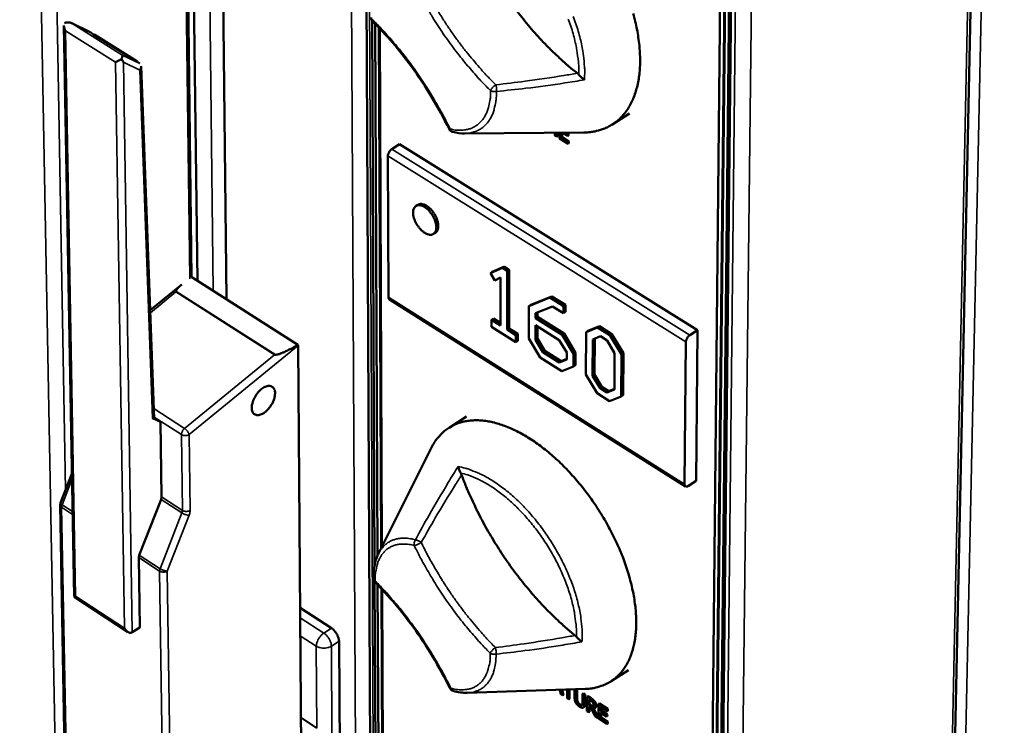
# Model space of a CAD drawing. Units: millimetres. Extents: x 65 to 5840, y 100 to 4100.
# Drawn here: x 5008 to 5211, y 3144 to 3290 of the extents above; entities that cross this region are included whole.
import ezdxf

# ---------------------------------------------------------------- set-up
doc = ezdxf.new("R2010")
doc.units = ezdxf.units.MM
doc.header["$LTSCALE"] = 20
doc.layers.add('Visible (ISO)', color=7, linetype='Continuous', lineweight=50)
doc.layers.add('Visible Narrow (ISO)', color=7, linetype='Continuous', lineweight=35)

msp = doc.modelspace()

# ---------------------------------------------------------------- linework, layer by layer
at = {"layer": 'Visible (ISO)'}
for p, q in [((5039.93, 3528.27), (5043.55, 3236.58)), ((5041.23, 3527.53), (5044.77, 3235.9)), ((5047.58, 3523.92), (5050.76, 3232.09)), ((5194.69, 2837.32), (5208.78, 3512.73)), ((5078.6, 3506.27), (5081.74, 2856.38)), ((5153.23, 3357.35), (5150.23, 3063.91)), ((5151.02, 3063.38), (5154.07, 3356.85)), ((5154.24, 3356.95), (5151.18, 3063.49)), ((5151.97, 3062.96), (5155.08, 3356.45)), ((5152.36, 3063.23), (5155.49, 3356.7)), ((5080.77, 3289.6), (5081.29, 3177.06)), ((5017.24, 3288.55), (5019.33, 3170.76)), ((5018.84, 3289.02), (5022.48, 3287.26)), ((5022.56, 3287.22), (5022.48, 3287.26)), ((5081.41, 3288.94), (5081.9, 3179.17)), ((5082.67, 3180.75), (5082.21, 3288.11)), ((5082.37, 3287.94), (5082.83, 3181.06)), ((5022.56, 3287.22), (5023.35, 3286.72)), ((5023.58, 3286.66), (5023.35, 3286.72)), ((5023.35, 3286.72), (5032.07, 3281.24)), ((5032.3, 3281.18), (5023.58, 3286.66)), ((5032.07, 3281.24), (5032.87, 3280.74)), ((5033.19, 3280.17), (5035.87, 3207.45)), ((5133.89, 3270.38), (5130.25, 3268.1)), ((5099.86, 3266.3), (5124.47, 3266.5)), ((5118.49, 3266.46), (5118.49, 3265.87)), ((5118.49, 3265.87), (5118.86, 3265.63)), ((5118.86, 3265.63), (5118.87, 3266.46)), ((5119.03, 3265.73), (5118.86, 3265.63)), ((5119.03, 3266.46), (5119.03, 3265.73)), ((5119.45, 3266.46), (5119.44, 3265.28)), ((5119.44, 3265.28), (5121.22, 3264.17)), ((5119.82, 3265.41), (5119.82, 3266.47)), ((5119.98, 3265.51), (5119.82, 3265.41)), ((5121.22, 3264.55), (5119.82, 3265.41)), ((5119.99, 3266.47), (5119.98, 3265.51)), ((5119.98, 3265.51), (5121.39, 3264.65)), ((5120.01, 3266.47), (5121.13, 3265.77)), ((5121.14, 3266.15), (5120.61, 3266.47)), ((5120.93, 3266.48), (5121.3, 3266.25)), ((5121.13, 3265.77), (5121.14, 3266.15)), ((5121.3, 3265.87), (5121.13, 3265.77)), ((5121.3, 3266.25), (5121.14, 3266.15)), ((5121.3, 3266.25), (5121.3, 3265.87)), ((5086.45, 3264.07), (5084.84, 3263.07)), ((5147.91, 3225.72), (5086.45, 3264.07)), ((5121.39, 3264.65), (5121.22, 3264.55)), ((5121.22, 3264.17), (5121.22, 3264.55)), ((5121.38, 3264.27), (5121.22, 3264.17)), ((5121.39, 3264.65), (5121.38, 3264.27)), ((5084.04, 3261.68), (5084.15, 3232.53)), ((5090.25, 3251.59), (5089.85, 3251.34)), ((5093.84, 3245.81), (5093.44, 3245.56)), ((5107.66, 3238.57), (5105.18, 3237.48)), ((5105.58, 3237.73), (5108.06, 3238.82)), ((5108.06, 3238.82), (5107.66, 3238.57)), ((5108.65, 3237.95), (5107.66, 3238.57)), ((5108.06, 3238.82), (5109.05, 3238.2)), ((5065.5, 3222.7), (5043.63, 3236.63)), ((5105.58, 3237.73), (5105.18, 3237.48)), ((5105.18, 3237.48), (5106.09, 3235.95)), ((5106.09, 3235.95), (5107.26, 3236.6)), ((5107.26, 3236.6), (5107.25, 3226.71)), ((5108.63, 3225.84), (5108.65, 3237.95)), ((5109.05, 3238.2), (5108.65, 3237.95)), ((5109.05, 3238.2), (5109.03, 3226.09)), ((5035.04, 3229.85), (5041.53, 3235.13)), ((5040.33, 3233.79), (5040.33, 3233.6)), ((5117.46, 3232.43), (5113.13, 3230.67)), ((5113.53, 3230.92), (5117.86, 3232.68)), ((5117.86, 3232.68), (5117.46, 3232.43)), ((5120.27, 3230.67), (5117.46, 3232.43)), ((5117.86, 3232.68), (5120.67, 3230.92)), ((5084.35, 3232.08), (5145.42, 3193.51)), ((5113.13, 3230.67), (5113.11, 3224.01)), ((5113.53, 3230.92), (5113.13, 3230.67)), ((5114.51, 3229.21), (5118.02, 3230.63)), ((5118.02, 3230.63), (5120.27, 3229.22)), ((5120.67, 3230.92), (5120.27, 3230.67)), ((5120.27, 3229.22), (5120.27, 3230.67)), ((5120.67, 3230.92), (5120.67, 3229.48)), ((5114.51, 3228.2), (5114.51, 3229.21)), ((5114.91, 3228.46), (5114.51, 3228.2)), ((5114.91, 3229.37), (5114.91, 3228.46)), ((5114.91, 3228.46), (5120.37, 3225.03)), ((5120.67, 3229.48), (5120.27, 3229.22)), ((5105.83, 3228.1), (5105.43, 3227.85)), ((5105.43, 3227.85), (5105.43, 3226.43)), ((5107.25, 3226.71), (5105.43, 3227.85)), ((5105.43, 3226.43), (5110.45, 3223.27)), ((5105.83, 3228.1), (5107.25, 3227.21)), ((5114.5, 3223.73), (5114.51, 3226.75)), ((5119.97, 3224.78), (5114.51, 3228.2)), ((5114.51, 3226.75), (5119.39, 3223.69)), ((5114.91, 3226.5), (5114.9, 3223.99)), ((5125.31, 3225.57), (5127.7, 3226.52)), ((5127.7, 3226.52), (5127.3, 3226.26)), ((5127.7, 3226.52), (5130.24, 3224.93)), ((5109.03, 3226.09), (5108.63, 3225.84)), ((5110.45, 3224.69), (5108.63, 3225.84)), ((5109.03, 3226.09), (5110.85, 3224.95)), ((5110.85, 3224.95), (5110.45, 3224.69)), ((5110.45, 3223.27), (5110.45, 3224.69)), ((5110.85, 3224.95), (5110.85, 3223.52)), ((5120.37, 3225.03), (5119.97, 3224.78)), ((5122.33, 3220.83), (5119.97, 3224.78)), ((5120.37, 3225.03), (5122.73, 3221.08)), ((5124.91, 3225.31), (5124.87, 3216.61)), ((5127.3, 3226.26), (5124.91, 3225.31)), ((5125.31, 3225.57), (5124.91, 3225.31)), ((5126.3, 3223.82), (5127.86, 3224.46)), ((5129.84, 3224.67), (5127.3, 3226.26)), ((5127.86, 3224.46), (5129.26, 3223.58)), ((5130.24, 3224.93), (5129.84, 3224.67)), ((5132.21, 3220.72), (5129.84, 3224.67)), ((5130.24, 3224.93), (5132.61, 3220.97)), ((5147.91, 3225.72), (5146.3, 3224.69)), ((5147.62, 3194.62), (5147.91, 3225.72)), ((5065.51, 3222.58), (5065.5, 3222.7)), ((5066.32, 3119.48), (5065.51, 3222.58)), ((5110.85, 3223.52), (5110.45, 3223.27)), ((5113.11, 3224.01), (5115.47, 3220.11)), ((5114.9, 3223.99), (5114.5, 3223.73)), ((5116.03, 3221.18), (5114.5, 3223.73)), ((5114.9, 3223.99), (5116.43, 3221.44)), ((5119.39, 3223.69), (5120.93, 3221.12)), ((5126.26, 3216.33), (5126.3, 3223.82)), ((5126.7, 3223.99), (5126.66, 3216.59)), ((5129.26, 3223.58), (5130.8, 3221)), ((5145.23, 3193.96), (5145.49, 3223.29)), ((5060.66, 3220.64), (5060.93, 3220.65)), ((5116.43, 3221.44), (5116.03, 3221.18)), ((5119.38, 3219.07), (5116.03, 3221.18)), ((5116.43, 3221.44), (5119.78, 3219.32)), ((5120.93, 3221.12), (5120.93, 3219.69)), ((5122.32, 3218.23), (5122.33, 3220.83)), ((5122.73, 3221.08), (5122.33, 3220.83)), ((5122.73, 3221.08), (5122.72, 3218.48)), ((5130.8, 3221), (5130.76, 3213.51)), ((5132.16, 3212.04), (5132.21, 3220.72)), ((5132.61, 3220.97), (5132.21, 3220.72)), ((5132.61, 3220.97), (5132.56, 3212.29)), ((5115.47, 3220.11), (5119.94, 3217.29)), ((5120.93, 3219.69), (5119.38, 3219.07)), ((5119.78, 3219.32), (5119.38, 3219.07)), ((5119.78, 3219.32), (5120.93, 3219.78)), ((5119.94, 3217.29), (5122.32, 3218.23)), ((5122.72, 3218.48), (5122.32, 3218.23)), ((5124.87, 3216.61), (5127.23, 3212.7)), ((5126.66, 3216.59), (5126.26, 3216.33)), ((5127.79, 3213.77), (5126.26, 3216.33)), ((5126.66, 3216.59), (5128.19, 3214.03)), ((5127.23, 3212.7), (5129.76, 3211.1)), ((5128.19, 3214.03), (5127.79, 3213.77)), ((5129.2, 3212.89), (5127.79, 3213.77)), ((5128.19, 3214.03), (5129.6, 3213.14)), ((5130.76, 3213.51), (5129.2, 3212.89)), ((5129.6, 3213.14), (5129.2, 3212.89)), ((5129.6, 3213.14), (5130.76, 3213.6)), ((5132.56, 3212.29), (5132.16, 3212.04)), ((5129.76, 3211.1), (5132.16, 3212.04)), ((5035.5, 3207.57), (5037.16, 3206.82)), ((5035.86, 3207.66), (5037.16, 3206.82)), ((5037.16, 3206.82), (5037.38, 3191.33)), ((5100.24, 3207.89), (5096.66, 3205.61)), ((5082.11, 3179.63), (5093.04, 3201.49)), ((5016.54, 3190.11), (5018.88, 3196.12)), ((5147.62, 3194.62), (5146.02, 3193.59)), ((5016.46, 3189.68), (5016.54, 3190.11)), ((5037.27, 3190.83), (5032.78, 3179.33)), ((5037.27, 3190.83), (5037.38, 3191.33)), ((5017.71, 3120.92), (5016.46, 3189.68)), ((5032.68, 3178.83), (5032.78, 3179.33)), ((5032.68, 3178.83), (5032.9, 3164.42)), ((5081.3, 3173.87), (5081.6, 3109.44)), ((5081.93, 3173.22), (5082.21, 3108.83)), ((5082.98, 3108.32), (5082.71, 3172.4)), ((5082.87, 3172.23), (5083.14, 3108.42)), ((5019.33, 3170.75), (5030.38, 3163.5)), ((5065.94, 3168.46), (5072.41, 3164.25)), ((5032.9, 3164.42), (5031.29, 3163.4)), ((5074.22, 3121.24), (5073.97, 3161.55)), ((5133.63, 3155.63), (5130.07, 3153.31)), ((5100.42, 3150.93), (5124.81, 3151.74)), ((5119.47, 3151.56), (5119.7, 3150.63)), ((5120.09, 3150.38), (5119.78, 3151.57)), ((5119.96, 3151.58), (5120.24, 3150.48)), ((5121.01, 3151.61), (5121, 3149.79)), ((5121.37, 3149.55), (5121.38, 3151.62)), ((5121.53, 3151.63), (5121.53, 3149.65)), ((5122.23, 3151.65), (5122.31, 3151.6)), ((5122.41, 3151.66), (5122.31, 3151.6)), ((5122.31, 3151.6), (5122.31, 3151.65)), ((5122.56, 3151.66), (5122.56, 3149.92)), ((5122.93, 3151.55), (5122.76, 3151.67)), ((5123.09, 3151.66), (5122.93, 3151.55)), ((5122.93, 3149.68), (5122.93, 3151.55)), ((5123.06, 3151.68), (5123.09, 3151.66)), ((5123.09, 3151.66), (5123.08, 3149.78)), ((5119.7, 3150.63), (5120.09, 3150.38)), ((5120.24, 3150.48), (5120.09, 3150.38)), ((5121, 3149.79), (5121.37, 3149.55)), ((5121.53, 3149.65), (5121.37, 3149.55)), ((5124.21, 3150.73), (5124.2, 3148.85)), ((5124.37, 3150.83), (5124.21, 3150.73)), ((5124.58, 3150.49), (5124.21, 3150.73)), ((5124.37, 3150.83), (5124.74, 3150.6)), ((5124.57, 3148.62), (5124.58, 3150.49)), ((5124.74, 3150.6), (5124.58, 3150.49)), ((5124.74, 3150.6), (5124.73, 3148.72)), ((5125.11, 3150.15), (5125.1, 3147.14)), ((5125.27, 3150.25), (5125.11, 3150.15)), ((5125.83, 3149.69), (5125.11, 3150.15)), ((5125.27, 3150.25), (5125.99, 3149.79)), ((5125.47, 3148.43), (5125.48, 3149.57)), ((5125.48, 3149.57), (5125.85, 3149.33)), ((5125.64, 3149.46), (5125.63, 3148.54)), ((5124.52, 3148.01), (5124.36, 3147.9)), ((5125.63, 3148.54), (5125.47, 3148.43)), ((5125.8, 3148.22), (5125.47, 3148.43)), ((5125.47, 3148.1), (5125.9, 3147.83)), ((5125.47, 3146.9), (5125.47, 3148.1)), ((5125.63, 3148), (5125.62, 3147.01)), ((5125.63, 3148.54), (5125.96, 3148.33)), ((5125.9, 3147.83), (5126.77, 3146.06)), ((5127.25, 3145.75), (5126.27, 3147.7)), ((5126.38, 3148.1), (5126.3, 3148.06)), ((5126.49, 3147.68), (5127.41, 3145.85)), ((5126.83, 3147.84), (5126.67, 3147.74)), ((5127.49, 3148.62), (5127.48, 3145.61)), ((5127.65, 3148.72), (5127.49, 3148.62)), ((5129.24, 3147.49), (5127.49, 3148.62)), ((5127.65, 3148.72), (5129.4, 3147.59)), ((5127.86, 3148.02), (5129.24, 3147.13)), ((5127.86, 3147.2), (5127.86, 3148.02)), ((5128.01, 3147.3), (5127.86, 3147.2)), ((5129.14, 3146.37), (5127.86, 3147.2)), ((5128.02, 3147.92), (5128.01, 3147.3)), ((5128.01, 3147.3), (5129.3, 3146.47)), ((5129.4, 3147.59), (5129.24, 3147.49)), ((5129.24, 3147.13), (5129.24, 3147.49)), ((5129.39, 3147.24), (5129.24, 3147.13)), ((5129.4, 3147.59), (5129.39, 3147.24)), ((5066.11, 3145.81), (5069.4, 3143.66)), ((5125.1, 3147.14), (5125.47, 3146.9)), ((5125.62, 3147.01), (5125.47, 3146.9)), ((5126.77, 3146.06), (5127.25, 3145.75)), ((5127.41, 3145.85), (5127.25, 3145.75)), ((5127.48, 3145.61), (5129.22, 3144.48)), ((5127.85, 3146.84), (5129.14, 3146.01)), ((5127.85, 3145.73), (5127.85, 3146.84)), ((5128.01, 3145.83), (5127.85, 3145.73)), ((5129.22, 3144.84), (5127.85, 3145.73)), ((5128.01, 3146.74), (5128.01, 3145.83)), ((5128.01, 3145.83), (5129.38, 3144.94)), ((5129.3, 3146.47), (5129.14, 3146.37)), ((5129.14, 3146.01), (5129.14, 3146.37)), ((5129.29, 3146.12), (5129.14, 3146.01)), ((5129.3, 3146.47), (5129.29, 3146.12)), ((5129.38, 3144.94), (5129.22, 3144.84)), ((5129.22, 3144.48), (5129.22, 3144.84)), ((5129.38, 3144.59), (5129.22, 3144.48)), ((5129.38, 3144.94), (5129.38, 3144.59))]:
    msp.add_line(p, q, dxfattribs=at)
at = {"layer": 'Visible (ISO)', "flags": 128}
for points in [[(5123.11, 3278.71, -0.007534), (5121.12, 3280.33, -0.014438), (5120.12, 3281.22, -0.00086), (5117.49, 3283.71, -0.007507), (5117.19, 3284, -0.00696), (5115.74, 3285.51, -0.007122), (5114.37, 3287.02, -0.00672), (5112.98, 3288.63, -0.006834), (5111.66, 3290.25, -0.006563), (5110.35, 3291.94, -0.006635), (5109.1, 3293.66, -0.006485), (5107.88, 3295.43, -0.006516), (5106.71, 3297.22, -0.006481), (5105.58, 3299.06, -0.006474), (5104.5, 3300.92, -0.006553), (5103.47, 3302.79, -0.006507), (5102.49, 3304.7, -0.006703), (5102.32, 3305.06, -0.000689), (5100.7, 3308.56, -0.012861), (5100.13, 3309.87, -0.006723), (5099.15, 3312.44)], [(5080.91, 3289.44, -0.048309), (5080.77, 3289.61, -0.048309), (5080.66, 3289.81, -0.048327), (5080.59, 3290.02, -0.048327), (5080.57, 3290.24)], [(5124.47, 3266.5, 0.024629), (5125.86, 3266.57, 0.040289), (5126.7, 3266.72, 0.00786), (5128.28, 3267.16, 0.02501), (5128.76, 3267.33, 0.026697), (5129.71, 3267.78, 0.026511), (5130.61, 3268.34, 0.026043), (5131.46, 3268.99, 0.026406), (5132.22, 3269.71, 0.023961), (5132.95, 3270.56, 0.024778), (5133.57, 3271.44, 0.021143), (5134.17, 3272.48, 0.022225), (5134.65, 3273.51, 0.018275), (5135.09, 3274.71, 0.019418), (5135.42, 3275.87, 0.015746), (5135.71, 3277.23, 0.016802), (5135.9, 3278.52, 0.013675), (5136.02, 3280, 0.014577), (5136.05, 3281.39, 0.012046), (5136.01, 3282.97, 0.012777), (5135.9, 3284.46, 0.010794), (5135.69, 3286.12, 0.011366), (5135.42, 3287.69, 0.009855), (5135.06, 3289.39, 0.010288), (5134.64, 3291.02, 0.009171)], [(5017.24, 3288.55, 0.029455), (5017.27, 3288.28, 0.029455), (5017.33, 3288.01, 0.032145), (5017.43, 3287.73, 0.032145), (5017.57, 3287.46)], [(5018.96, 3288.95, 0.039331), (5018.64, 3289.11, 0.056943), (5018.39, 3289.17, 0.019086), (5018.08, 3289.21, 0.023225), (5017.82, 3289.21, 0.069596), (5017.62, 3289.18, 0.043522), (5017.33, 3289.06)], [(5027.89, 3280.98, 0.001947), (5028.13, 3281.11, 0.004223), (5028.25, 3281.17, 0.000071), (5028.44, 3281.28, 0.000058), (5028.68, 3281.41, 0.00344), (5028.83, 3281.49, 0.001765), (5029.12, 3281.66)], [(5029.12, 3281.66, 0.023927), (5029.21, 3281.86, 0.032034), (5029.26, 3282.03, 0.0095), (5029.3, 3282.23, 0.023551), (5029.32, 3282.31, 0.080577), (5029.31, 3282.36, 0.036948), (5029.28, 3282.47)], [(5029.12, 3281.66, -0.005667), (5029.22, 3281.49, -0.005667), (5029.32, 3281.31, -0.005423), (5029.42, 3281.15, -0.005423), (5029.51, 3280.98)], [(5032.07, 3281.24, -0.075333), (5032.19, 3281.23, -0.075333), (5032.3, 3281.18, -0.075342), (5032.39, 3281.1, -0.075342), (5032.45, 3281)], [(5032.86, 3279.37, 0.050977), (5033, 3279.55, 0.050977), (5033.11, 3279.76, 0.045376), (5033.17, 3279.96, 0.045376), (5033.19, 3280.17)], [(5097.41, 3266.61, -0.054539), (5097.17, 3266.7, -0.054539), (5096.96, 3266.84, -0.054571), (5096.78, 3267.02, -0.054571), (5096.65, 3267.23)], [(5084.84, 3263.07, 0.036777), (5084.58, 3262.86, 0.057246), (5084.44, 3262.7, 0.019158), (5084.28, 3262.45, 0.020011), (5084.15, 3262.19, 0.059843), (5084.08, 3262, 0.037578), (5084.04, 3261.68)], [(5091.64, 3251.11, 0.058506), (5091.21, 3251.36, 0.072961), (5090.82, 3251.46, 0.032597), (5090.33, 3251.49, 0.067738), (5090.1, 3251.45, 0.081471), (5089.8, 3251.31, 0.08085), (5089.57, 3251.08, 0.062412), (5089.38, 3250.76, 0.061332), (5089.28, 3250.39, 0.036473), (5089.25, 3249.9, 0.040543), (5089.29, 3249.47, 0.025683), (5089.41, 3248.9, 0.028964), (5089.57, 3248.42, 0.022956), (5089.82, 3247.88, 0.023902), (5090.11, 3247.38, 0.024431), (5090.44, 3246.92, 0.023089), (5090.83, 3246.47, 0.030386), (5091.19, 3246.13, 0.026747), (5091.65, 3245.79, 0.043429), (5092.03, 3245.59, 0.039774), (5092.47, 3245.44, 0.06551), (5092.84, 3245.39, 0.067553), (5093.19, 3245.45, 0.081511), (5093.48, 3245.59, 0.080865), (5093.72, 3245.82, 0.062612), (5093.91, 3246.14, 0.06145), (5094.01, 3246.51, 0.036593), (5094.04, 3246.99, 0.040627), (5094, 3247.43, 0.025738), (5093.88, 3247.99, 0.029015), (5093.72, 3248.48, 0.022993), (5093.47, 3249.02, 0.023939), (5093.18, 3249.52, 0.024469), (5092.99, 3249.78, 0.009296), (5092.46, 3250.44, 0.044288), (5092.18, 3250.71, 0.025538), (5091.64, 3251.11)], [(5090.25, 3251.59, -0.056366), (5090.64, 3251.74, -0.090443), (5090.9, 3251.75, -0.034754), (5091.38, 3251.67, -0.051762), (5091.69, 3251.55, -0.03058), (5092.15, 3251.29, -0.034797), (5092.52, 3251, -0.023976), (5092.95, 3250.59, -0.026298), (5093.3, 3250.18, -0.023124), (5093.63, 3249.69, -0.023131), (5093.92, 3249.17, -0.026259), (5094.14, 3248.68, -0.023953), (5094.32, 3248.11, -0.034709), (5094.41, 3247.66, -0.030496), (5094.44, 3247.12, -0.051605), (5094.41, 3246.8, -0.034608), (5094.28, 3246.32, -0.090248), (5094.15, 3246.1, -0.056191), (5093.84, 3245.81)], [(5040.33, 3233.79, -0.027154), (5040.42, 3234.01, -0.06237), (5040.47, 3234.1, -0.012962), (5040.59, 3234.24, -0.005178), (5040.88, 3234.56, -0.024672), (5041.14, 3234.81, -0.017466), (5041.53, 3235.13)], [(5084.15, 3232.53, 0.069672), (5084.16, 3232.39, 0.069672), (5084.21, 3232.26, 0.056842), (5084.27, 3232.16, 0.056842), (5084.35, 3232.08)], [(5145.49, 3223.29, -0.036477), (5145.54, 3223.61, -0.05854), (5145.6, 3223.8, -0.019104), (5145.74, 3224.06, -0.018275), (5145.9, 3224.32, -0.055956), (5146.04, 3224.48, -0.035688), (5146.3, 3224.69)], [(5065.5, 3222.7, -0.005597), (5064.75, 3222.26, -0.010255), (5064.33, 3222.03, -0.000516), (5063.32, 3221.51, -0.005166), (5063.22, 3221.46, -0.00845), (5062.81, 3221.27, -0.006226), (5062.24, 3221.02, -0.014357), (5062.06, 3220.95, -0.004527), (5061.46, 3220.75, -0.036238), (5061.3, 3220.71, -0.01613), (5060.93, 3220.65)], [(5060.77, 3212.72, -0.027557), (5060.72, 3212.09, -0.048093), (5060.63, 3211.73, -0.010686), (5060.36, 3210.98, -0.026366), (5060.22, 3210.69, -0.02339), (5059.93, 3210.18, -0.02333), (5059.59, 3209.7, -0.02665), (5059.24, 3209.3, -0.024288), (5058.81, 3208.9, -0.035267), (5058.44, 3208.63, -0.031081), (5057.98, 3208.38, -0.052247), (5057.6, 3208.25, -0.050726), (5057.19, 3208.19, -0.074866), (5056.85, 3208.24, -0.07735), (5056.54, 3208.38, -0.076564), (5056.29, 3208.6, -0.073936), (5056.12, 3208.9, -0.049453), (5056, 3209.3, -0.051221), (5055.96, 3209.7, -0.030566), (5056, 3210.23, -0.034697), (5056.1, 3210.69, -0.024172), (5056.29, 3211.24, -0.026409), (5056.51, 3211.74, -0.023425), (5056.8, 3212.24, -0.023366), (5057.14, 3212.72, -0.026693), (5057.5, 3213.12, -0.024335), (5057.93, 3213.52, -0.035334), (5058.3, 3213.8, -0.03117), (5058.76, 3214.05, -0.052351), (5059.14, 3214.18, -0.050901), (5059.55, 3214.23, -0.074933), (5059.89, 3214.18, -0.077462), (5060.19, 3214.04, -0.076424), (5060.36, 3213.89, -0.039271), (5060.62, 3213.52, -0.0839), (5060.75, 3213.17, -0.067576), (5060.77, 3212.72)], [(5035.56, 3207.7, -0.043884), (5035.69, 3207.62, -0.048367), (5035.79, 3207.53, -0.012092), (5035.87, 3207.46, -0.305427), (5035.87, 3207.45, -0.31775), (5035.86, 3207.45, -0.012592), (5035.76, 3207.46, -0.052146), (5035.63, 3207.5, -0.047429), (5035.5, 3207.57)], [(5124.81, 3151.74, 0.025257), (5126.13, 3151.83, 0.041148), (5126.92, 3152, 0.008212), (5128.38, 3152.46, 0.025678), (5128.84, 3152.64, 0.027285), (5129.72, 3153.09, 0.027149), (5130.55, 3153.65, 0.026398), (5131.33, 3154.3, 0.026844), (5132.03, 3155.01, 0.024028), (5132.69, 3155.85, 0.02494), (5133.24, 3156.72, 0.02098), (5133.77, 3157.73, 0.022144), (5134.18, 3158.74, 0.01798), (5134.56, 3159.91, 0.019177), (5134.84, 3161.04, 0.015394), (5135.06, 3162.36, 0.01648), (5135.19, 3163.61, 0.013313), (5135.26, 3165.05, 0.014225), (5135.25, 3166.39, 0.011693), (5135.15, 3167.93, 0.012425), (5134.99, 3169.36, 0.010459), (5134.74, 3170.96, 0.011027), (5134.44, 3172.47, 0.009537), (5134.04, 3174.12, 0.009965), (5133.59, 3175.68, 0.008869), (5133.04, 3177.35, 0.009178), (5132.46, 3178.94, 0.008411), (5131.78, 3180.61, 0.00862), (5131.06, 3182.21, 0.008134), (5130.25, 3183.85, 0.008254), (5129.41, 3185.44, 0.00802), (5128.5, 3187.04, 0.008059), (5127.54, 3188.59, 0.008062), (5126.53, 3190.11, 0.008022), (5125.47, 3191.61, 0.008264), (5124.38, 3193.04, 0.008142), (5123.23, 3194.46, 0.008636), (5122.08, 3195.78, 0.008425), (5120.85, 3197.1, 0.009203), (5119.65, 3198.3, 0.008891), (5118.37, 3199.49, 0.009998), (5117.14, 3200.55, 0.009568), (5115.82, 3201.6, 0.011071), (5114.58, 3202.51, 0.0105), (5113.24, 3203.4, 0.012481), (5112, 3204.15, 0.011746), (5110.65, 3204.87, 0.014295), (5109.44, 3205.44, 0.013379), (5108.11, 3205.98, 0.016563), (5106.93, 3206.38, 0.015476), (5105.64, 3206.73, 0.019269), (5104.51, 3206.95, 0.018074), (5103.28, 3207.1, 0.022233), (5102.2, 3207.14, 0.021078), (5101.06, 3207.08, 0.025003), (5100.05, 3206.94, 0.024107), (5099.01, 3206.68, 0.026855), (5098.07, 3206.35, 0.02643), (5097.16, 3205.91, 0.027095), (5096.32, 3205.39, 0.027251), (5095.54, 3204.78, 0.025574), (5095.18, 3204.43, 0.008154), (5094.15, 3203.29, 0.040992), (5093.67, 3202.64, 0.025156), (5093.04, 3201.49)], [(5122.63, 3162.76, -0.007214), (5120.69, 3164.39, -0.013849), (5119.71, 3165.28, -0.00079), (5117.13, 3167.77, -0.007188), (5116.85, 3168.05, -0.006692), (5115.44, 3169.54, -0.006837), (5114.1, 3171.04, -0.006482), (5112.75, 3172.62, -0.006582), (5111.46, 3174.22, -0.006353), (5110.18, 3175.89, -0.006411), (5108.96, 3177.57, -0.006301), (5107.76, 3179.31, -0.00632), (5106.62, 3181.07, -0.006324), (5105.52, 3182.86, -0.006304), (5104.46, 3184.68, -0.006423), (5103.46, 3186.5, -0.006362), (5102.5, 3188.37, -0.0066), (5102.34, 3188.71, -0.000669), (5100.76, 3192.11, -0.012693), (5100.2, 3193.38, -0.006621), (5099.24, 3195.87)], [(5146.02, 3193.59, -0.110905), (5145.83, 3193.47, -0.124252), (5145.62, 3193.45, -0.069356), (5145.46, 3193.5, -0.07739), (5145.33, 3193.59, -0.139927), (5145.24, 3193.74, -0.119675), (5145.23, 3193.96)], [(5081.43, 3173.72, -0.047713), (5081.29, 3173.89, -0.047713), (5081.19, 3174.08, -0.047759), (5081.13, 3174.28, -0.047759), (5081.1, 3174.5)], [(5019.63, 3170.86, -0.052983), (5019.52, 3170.8, -0.052983), (5019.4, 3170.77, -0.017155), (5019.36, 3170.76, -0.017155), (5019.33, 3170.76)], [(5029.7, 3164.26, 0.035358), (5029.89, 3163.96, 0.050946), (5030.06, 3163.77, 0.016179), (5030.35, 3163.53, 0.034883), (5030.49, 3163.44, 0.056163), (5030.66, 3163.36, 0.0395), (5030.92, 3163.31, 0.095177), (5031.07, 3163.32, 0.061217), (5031.29, 3163.4)], [(5073.97, 3161.55, 0.029102), (5073.92, 3162.02, 0.050312), (5073.85, 3162.28, 0.012064), (5073.62, 3162.82, 0.02752), (5073.51, 3163.05, 0.025777), (5073.37, 3163.26, 0.010668), (5073, 3163.74, 0.046421), (5072.8, 3163.95, 0.02726), (5072.41, 3164.25)], [(5097.51, 3151.32, -0.052355), (5097.29, 3151.41, -0.052355), (5097.09, 3151.55, -0.052432), (5096.93, 3151.72, -0.052432), (5096.8, 3151.92)]]:
    msp.add_lwpolyline(points, format="xyb", dxfattribs=at)
at = {"layer": 'Visible (ISO)'}
for points, degree, knots in [([(5096.65, 3267.23), (5094.49, 3271.69), (5091.84, 3276.09), (5086.44, 3283.49), (5083.72, 3286.66), (5080.91, 3289.44)], 3, [0, 0, 0, 0, 1.298401, 1.298401, 2.391545, 2.391545, 2.391545, 2.391545]), ([(5124.58, 3277.35), (5124.58, 3277.35), (5124.58, 3277.35), (5124.44, 3277.45), (5124.3, 3277.56), (5124, 3277.81), (5123.85, 3277.95), (5123.61, 3278.2), (5123.51, 3278.3), (5123.42, 3278.41)], 3, [-0.1752672, -0.1752672, -0.1752672, -0.1752672, -0.1746934, -0.1746934, -0.125362, -0.125362, -0.0742836, -0.0742836, -0.0366133, -0.0366133, -0.0366133, -0.0366133]), ([(5099.06, 3196.26), (5098.98, 3196.38), (5098.92, 3196.51), (5098.78, 3196.8), (5098.71, 3196.97), (5098.59, 3197.3), (5098.55, 3197.45), (5098.53, 3197.59), (5098.53, 3197.59), (5098.53, 3197.59)], 3, [-0.1563146, -0.1563146, -0.1563146, -0.1563146, -0.1133364, -0.1133364, -0.055388, -0.055388, 0, 0, 0.0006496, 0.0006496, 0.0006496, 0.0006496]), ([(5081.1, 3174.5), (5081.07, 3176.08), (5081.29, 3177.55), (5081.86, 3179.09), (5081.98, 3179.36), (5082.11, 3179.63)], 3, [0, 0, 0, 0, 0.5243393, 0.5243393, 0.6427114, 0.6427114, 0.6427114, 0.6427114]), ([(5096.8, 3151.92), (5094.69, 3156.25), (5092.11, 3160.56), (5086.83, 3167.82), (5084.18, 3170.95), (5081.43, 3173.72)], 3, [0, 0, 0, 0, 1.29862, 1.29862, 2.392477, 2.392477, 2.392477, 2.392477]), ([(5124.06, 3161.45), (5124.06, 3161.45), (5124.06, 3161.45), (5123.93, 3161.54), (5123.79, 3161.64), (5123.5, 3161.89), (5123.35, 3162.02), (5123.12, 3162.26), (5123.02, 3162.37), (5122.93, 3162.47)], 3, [-0.1752672, -0.1752672, -0.1752672, -0.1752672, -0.1746934, -0.1746934, -0.125362, -0.125362, -0.0742836, -0.0742836, -0.0366133, -0.0366133, -0.0366133, -0.0366133]), ([(5123.72, 3148.52), (5123.89, 3148.41), (5124.08, 3148.37), (5124.12, 3148.37)], 2, [0, 0, 0, 1, 1.374529, 1.374529, 1.374529]), ([(5125.96, 3148.33), (5126.12, 3148.22), (5126.34, 3148.14), (5126.41, 3148.14)], 2, [0, 0, 0, 1, 1.712813, 1.712813, 1.712813]), ([(5127.01, 3148.31), (5127.01, 3147.98), (5126.8, 3147.82), (5126.74, 3147.8)], 2, [0, 0, 0, 1, 1.320858, 1.320858, 1.320858])]:
    msp.add_open_spline(points, degree=degree, knots=knots, dxfattribs=at)
for points, degree in [([(5123.42, 3278.41), (5123.32, 3278.53), (5123.22, 3278.62), (5123.11, 3278.71)], 3), ([(5099.86, 3266.3), (5099.07, 3266.3), (5098.24, 3266.4), (5097.41, 3266.61)], 3), ([(5099.24, 3195.87), (5099.19, 3196), (5099.13, 3196.13), (5099.06, 3196.26)], 3), ([(5122.93, 3162.47), (5122.83, 3162.58), (5122.74, 3162.68), (5122.63, 3162.76)], 3), ([(5100.42, 3150.93), (5099.49, 3150.9), (5098.5, 3151.04), (5097.51, 3151.32)], 3), ([(5122.56, 3149.92), (5122.55, 3149.59), (5122.67, 3149.08), (5122.82, 3148.83)], 2), ([(5123.04, 3148.99), (5122.97, 3149.15), (5122.92, 3149.47), (5122.93, 3149.68)], 2), ([(5123.08, 3149.78), (5123.08, 3149.57), (5123.13, 3149.26), (5123.2, 3149.1)], 2), ([(5126.54, 3149.07), (5126.39, 3149.27), (5126.07, 3149.53), (5125.83, 3149.69)], 2), ([(5125.85, 3149.33), (5126, 3149.23), (5126.21, 3149.05), (5126.29, 3148.94)], 2), ([(5125.99, 3149.79), (5126.23, 3149.64), (5126.55, 3149.37), (5126.7, 3149.17)], 2), ([(5122.82, 3148.83), (5122.95, 3148.61), (5123.31, 3148.23), (5123.56, 3148.07)], 2), ([(5123.56, 3148.41), (5123.37, 3148.53), (5123.12, 3148.82), (5123.04, 3148.99)], 2), ([(5123.2, 3149.1), (5123.27, 3148.93), (5123.53, 3148.64), (5123.72, 3148.52)], 2), ([(5124.08, 3148.33), (5124, 3148.25), (5123.73, 3148.3), (5123.56, 3148.41)], 2), ([(5123.56, 3148.07), (5123.81, 3147.91), (5124.17, 3147.82), (5124.3, 3147.87)], 2), ([(5124.2, 3148.85), (5124.2, 3148.64), (5124.15, 3148.4), (5124.08, 3148.33)], 2), ([(5124.3, 3147.87), (5124.45, 3147.93), (5124.57, 3148.3), (5124.57, 3148.62)], 2), ([(5124.73, 3148.72), (5124.73, 3148.4), (5124.61, 3148.03), (5124.46, 3147.98)], 2), ([(5126.3, 3148.06), (5126.22, 3148.02), (5125.96, 3148.12), (5125.8, 3148.22)], 2), ([(5126.27, 3147.7), (5126.54, 3147.63), (5126.85, 3147.88), (5126.85, 3148.21)], 2), ([(5126.29, 3148.94), (5126.38, 3148.82), (5126.47, 3148.56), (5126.46, 3148.43)], 2), ([(5126.46, 3148.43), (5126.46, 3148.27), (5126.39, 3148.09), (5126.3, 3148.06)], 2), ([(5126.85, 3148.21), (5126.85, 3148.45), (5126.68, 3148.87), (5126.54, 3149.07)], 2), ([(5126.7, 3149.17), (5126.84, 3148.98), (5127.01, 3148.55), (5127.01, 3148.31)], 2)]:
    msp.add_open_spline(points, degree=degree, dxfattribs=at)
at = {"layer": 'Visible Narrow (ISO)'}
for p, q in [((5011.48, 3531.63), (5017.58, 3192.79)), ((5020.74, 2854.17), (5008.12, 3530.78)), ((5043.19, 3236.34), (5039.54, 3528.49)), ((5048.01, 3233.84), (5044.66, 3525.58)), ((5211.16, 3514.11), (5196.77, 2839.28)), ((5194.12, 2836.64), (5208.13, 3512.36)), ((5078.93, 2856.66), (5075.37, 3508.11)), ((5079.29, 3505.88), (5082.34, 2855.69)), ((5161.48, 3504.77), (5153.42, 2806.71)), ((5158.02, 3502.79), (5150.45, 2806.71)), ((5017.57, 3287.46), (5027.89, 3280.98)), ((5019.63, 3170.86), (5017.57, 3287.46)), ((5029.28, 3282.47), (5018.96, 3288.95)), ((5018.96, 3288.95), (5022.56, 3287.22)), ((5032.87, 3280.74), (5029.28, 3282.47)), ((5027.89, 3280.98), (5029.7, 3164.26)), ((5029.51, 3280.98), (5032.86, 3279.37)), ((5031.29, 3163.4), (5029.51, 3280.98)), ((5032.86, 3279.37), (5035.5, 3207.57)), ((5146.3, 3224.69), (5084.84, 3263.07)), ((5084.04, 3261.68), (5145.49, 3223.29)), ((5035.06, 3229.32), (5040.33, 3233.6)), ((5060.93, 3220.65), (5040.33, 3233.79)), ((5040.33, 3233.6), (5060.66, 3220.64)), ((5145.23, 3193.96), (5084.15, 3232.53)), ((5043.06, 3204.19), (5065.51, 3222.58)), ((5060.66, 3220.64), (5042.13, 3205.46)), ((5042.13, 3205.46), (5035.79, 3209.55)), ((5035.85, 3207.81), (5041.47, 3204.19)), ((5041.47, 3204.19), (5041.67, 3188.54)), ((5043.26, 3188.54), (5043.06, 3204.19)), ((5016.87, 3189.7), (5018.9, 3194.91)), ((5037.27, 3190.83), (5041.57, 3188.04)), ((5041.67, 3188.54), (5037.38, 3191.33)), ((5016.77, 3189.2), (5016.87, 3189.7)), ((5018.02, 3120.43), (5016.77, 3189.2)), ((5016.77, 3189.2), (5019.03, 3187.73)), ((5019.02, 3188.3), (5016.87, 3189.7)), ((5041.57, 3188.04), (5037.07, 3176.53)), ((5041.67, 3188.54), (5041.57, 3188.04)), ((5038.56, 3176.03), (5043.06, 3187.54)), ((5032.68, 3178.83), (5036.97, 3176.03)), ((5037.07, 3176.53), (5032.78, 3179.33)), ((5037.07, 3176.53), (5036.97, 3176.03)), ((5036.97, 3176.03), (5037.93, 3107.14)), ((5039.5, 3107.14), (5038.56, 3176.03)), ((5029.7, 3164.26), (5019.63, 3170.86)), ((5070.84, 3163.25), (5065.95, 3166.42)), ((5072.41, 3164.25), (5070.84, 3163.25)), ((5065.98, 3162.69), (5069.28, 3160.55)), ((5072.4, 3160.55), (5073.97, 3161.55)), ((5069.28, 3160.55), (5069.4, 3143.66)), ((5072.52, 3142.05), (5072.4, 3160.55)), ((5097.02, 3151.9), (5096.8, 3151.92)), ((5123.08, 3149.78), (5122.93, 3149.68)), ((5125.99, 3149.79), (5125.83, 3149.69)), ((5123.2, 3149.1), (5123.04, 3148.99)), ((5123.72, 3148.52), (5123.56, 3148.41)), ((5124.73, 3148.72), (5124.57, 3148.62)), ((5125.96, 3148.33), (5125.8, 3148.22)), ((5126.7, 3149.17), (5126.54, 3149.07)), ((5127.01, 3148.31), (5126.85, 3148.21))]:
    msp.add_line(p, q, dxfattribs=at)
at = {"layer": 'Visible Narrow (ISO)', "flags": 128}
for points in [[(5089.16, 3297.75, 0.005909), (5090.33, 3295.39, 0.011314), (5090.99, 3294.18, 0.000536), (5092.84, 3290.98, 0.005895), (5093.01, 3290.69, 0.005889), (5094.07, 3288.98, 0.005876), (5095.18, 3287.29, 0.005957), (5096.32, 3285.64, 0.005914), (5097.51, 3284.01, 0.006085), (5098.71, 3282.44, 0.00601), (5099.97, 3280.88, 0.006275), (5100.19, 3280.61, 0.000605), (5102.54, 3277.91, 0.012098), (5103.43, 3276.93, 0.006292), (5105.21, 3275.13)], [(5106.29, 3276.34, -0.007294), (5104.27, 3278.4, -0.013933), (5103.26, 3279.53, -0.000808), (5100.65, 3282.61, -0.007267), (5100.36, 3282.95, -0.00695), (5098.96, 3284.76, -0.007033), (5097.62, 3286.59, -0.006863), (5096.32, 3288.49, -0.006897), (5095.07, 3290.41, -0.006866), (5094.85, 3290.78, -0.000724), (5092.73, 3294.36, -0.01309), (5091.97, 3295.74, -0.006889), (5090.63, 3298.42)], [(5080.9, 3289.76, -0.069564), (5080.76, 3289.85, -0.069564), (5080.65, 3289.98, -0.058093), (5080.6, 3290.1, -0.058093), (5080.57, 3290.24)], [(5080.91, 3289.44, -0.054881), (5080.88, 3289.5, -0.054881), (5080.86, 3289.56, -0.081873), (5080.86, 3289.66, -0.081873), (5080.9, 3289.76)], [(5096.87, 3267.23, 0.00589), (5095.7, 3269.58, 0.011282), (5095.04, 3270.78, 0.000532), (5093.2, 3273.98, 0.005875), (5093.03, 3274.27, 0.005865), (5091.97, 3275.97, 0.005854), (5090.86, 3277.66, 0.005933), (5089.73, 3279.3, 0.005892), (5088.55, 3280.92, 0.006064), (5087.35, 3282.49, 0.005991), (5086.1, 3284.04, 0.00626), (5085.88, 3284.31, 0.000604), (5083.55, 3287, 0.012081), (5082.67, 3287.96, 0.006277), (5080.9, 3289.76)], [(5121.25, 3289.88, -0.01034), (5121.77, 3288.42, -0.009969), (5122.24, 3286.88, -0.011305), (5122.61, 3285.45, -0.010776), (5122.93, 3283.94, -0.012641), (5123.01, 3283.49, -0.002389), (5123.33, 3281.1, -0.023972), (5123.4, 3280.17, -0.01275), (5123.42, 3278.41)], [(5124.58, 3277.35, 0.013058), (5124.64, 3279.09, 0.024527), (5124.6, 3280.02, 0.002498), (5124.37, 3282.4, 0.012946), (5124.31, 3282.86, 0.010945), (5124.04, 3284.39, 0.011516), (5123.72, 3285.83, 0.010049), (5123.3, 3287.39, 0.010462), (5122.83, 3288.87, 0.009437), (5122.27, 3290.43, 0.009716)], [(5105.21, 3275.13, -0.022111), (5105.19, 3273.85, -0.035621), (5105.09, 3273.06, -0.006554), (5104.78, 3271.64, -0.022169), (5104.66, 3271.23, -0.029087), (5104.36, 3270.46, -0.027357), (5103.94, 3269.68, -0.033878), (5103.5, 3269.05, -0.032764), (5102.95, 3268.46, -0.036277), (5102.37, 3267.98, -0.03609), (5101.72, 3267.58, -0.034643), (5101, 3267.28, -0.035423), (5100.27, 3267.08, -0.029845), (5099.84, 3267.02, -0.010593), (5098.64, 3266.96, -0.045187), (5097.94, 3267, -0.029143), (5096.87, 3267.23)], [(5106.29, 3276.34, 0.021867), (5106, 3276.14, 0.036853), (5105.85, 3275.99, 0.008044), (5105.63, 3275.76, 0.009387), (5105.45, 3275.55, 0.043065), (5105.35, 3275.41, 0.023534), (5105.21, 3275.13)], [(5105.21, 3275.13, 0.043292), (5105.48, 3275.01, 0.043292), (5105.77, 3274.94, 0.046984), (5106.1, 3274.93, 0.046984), (5106.42, 3274.97)], [(5106.42, 3274.97, 0.028143), (5106.44, 3275.32, 0.028143), (5106.43, 3275.66, 0.028314), (5106.38, 3276.01, 0.028314), (5106.29, 3276.34)], [(5099.86, 3266.3, 0.033145), (5100.86, 3266.36, 0.051473), (5101.49, 3266.51, 0.01314), (5102.55, 3266.9, 0.03403), (5102.94, 3267.09, 0.034608), (5103.6, 3267.53, 0.034933), (5104.18, 3268.05, 0.031111), (5104.72, 3268.68, 0.032284), (5105.16, 3269.34, 0.026017), (5105.57, 3270.16, 0.027703), (5105.87, 3270.96, 0.021246), (5105.98, 3271.37, 0.00608), (5106.29, 3272.85, 0.034454), (5106.4, 3273.65, 0.021216), (5106.42, 3274.97)], [(5096.87, 3267.23, -0.083344), (5096.8, 3267.21, -0.083344), (5096.72, 3267.21, -0.038203), (5096.68, 3267.22, -0.038203), (5096.65, 3267.23)], [(5097.41, 3266.61, -0.063107), (5097.23, 3266.7, -0.063107), (5097.07, 3266.83, -0.072652), (5096.94, 3267.01, -0.072652), (5096.87, 3267.23)], [(5042.13, 3205.46, 0.032642), (5041.91, 3205.25, 0.050964), (5041.79, 3205.09, 0.015008), (5041.66, 3204.85, 0.016766), (5041.55, 3204.63, 0.057034), (5041.5, 3204.47, 0.034487), (5041.47, 3204.19)], [(5041.47, 3204.19, 0.042339), (5041.76, 3204.05, 0.064741), (5041.97, 3204, 0.023915), (5042.26, 3203.99, 0.023567), (5042.55, 3204, 0.063778), (5042.77, 3204.05, 0.042028), (5043.06, 3204.19)], [(5043.06, 3204.19, 0.028951), (5042.97, 3204.48, 0.050112), (5042.88, 3204.64, 0.013263), (5042.73, 3204.86, 0.011867), (5042.54, 3205.11, 0.044776), (5042.4, 3205.26, 0.02744), (5042.13, 3205.46)], [(5124.06, 3161.45, 0.013285), (5124.12, 3163.11, 0.024982), (5124.08, 3163.99, 0.002583), (5123.86, 3166.27, 0.013162), (5123.8, 3166.71, 0.010979), (5123.53, 3168.18, 0.011603), (5123.22, 3169.56, 0.009999), (5122.81, 3171.07, 0.010453), (5122.36, 3172.49, 0.009322), (5121.81, 3174.01, 0.009634), (5121.22, 3175.46, 0.008893), (5120.55, 3176.96, 0.009085), (5119.83, 3178.41, 0.008682), (5119.04, 3179.88, 0.008766), (5118.21, 3181.3, 0.008671), (5117.33, 3182.71, 0.008653), (5116.39, 3184.08, 0.008861), (5115.42, 3185.4, 0.008739), (5114.39, 3186.71, 0.009264), (5113.36, 3187.92, 0.00903), (5112.25, 3189.13, 0.00991), (5111.17, 3190.23, 0.009549), (5110.01, 3191.32, 0.010846), (5108.9, 3192.28, 0.010333), (5107.7, 3193.23, 0.01214), (5106.58, 3194.04, 0.011446), (5105.35, 3194.84, 0.013878), (5104.24, 3195.48, 0.012971), (5103.02, 3196.11, 0.016152), (5102.59, 3196.3, 0.003804), (5100.73, 3197.03, 0.03024), (5099.97, 3197.27, 0.016322), (5098.53, 3197.59)], [(5099.06, 3196.26, -0.01575), (5100.5, 3195.86, -0.029286), (5101.25, 3195.58, -0.003562), (5103.1, 3194.75, -0.015582), (5103.52, 3194.55, -0.012572), (5104.72, 3193.86, -0.013429), (5105.82, 3193.17, -0.011167), (5107.02, 3192.32, -0.011811), (5108.11, 3191.46, -0.010163), (5109.28, 3190.46, -0.010626), (5110.35, 3189.46, -0.009476), (5111.47, 3188.34, -0.00979), (5112.51, 3187.21, -0.009051), (5113.57, 3185.97, -0.009238), (5114.55, 3184.73, -0.008855), (5115.52, 3183.41, -0.008928), (5116.43, 3182.07, -0.008872), (5117.3, 3180.69, -0.008836), (5118.12, 3179.28, -0.009104), (5118.88, 3177.86, -0.008956), (5119.59, 3176.4, -0.009567), (5120.22, 3174.97, -0.009298), (5120.82, 3173.49, -0.010298), (5121.32, 3172.08, -0.009888), (5121.78, 3170.59, -0.011352), (5122.14, 3169.22, -0.010774), (5122.46, 3167.75, -0.012809), (5122.53, 3167.32, -0.002454), (5122.84, 3165.03, -0.024342), (5122.91, 3164.15, -0.012928), (5122.93, 3162.47)], [(5016.87, 3189.7, -0.090588), (5016.71, 3189.79, -0.090588), (5016.6, 3189.93, -0.047338), (5016.56, 3190.01, -0.047338), (5016.54, 3190.11)], [(5016.46, 3189.68, 0.056979), (5016.49, 3189.54, 0.056979), (5016.54, 3189.42, 0.066381), (5016.64, 3189.29, 0.066381), (5016.77, 3189.2)], [(5043.06, 3187.54, -0.020467), (5042.76, 3187.57, -0.038618), (5042.6, 3187.6, -0.007371), (5042.35, 3187.68, -0.0062), (5042.06, 3187.79, -0.032442), (5041.87, 3187.87, -0.018861), (5041.57, 3188.04)], [(5041.67, 3188.54, 0.042574), (5041.97, 3188.4, 0.065003), (5042.17, 3188.36, 0.024113), (5042.46, 3188.34, 0.023764), (5042.75, 3188.36, 0.06404), (5042.96, 3188.4, 0.042263), (5043.26, 3188.54)], [(5043.06, 3187.54, 0.024973), (5043.15, 3187.79, 0.024973), (5043.21, 3188.06, 0.02237), (5043.25, 3188.3, 0.02237), (5043.26, 3188.54)], [(5089.72, 3182.47, 0.025283), (5088.71, 3182.71, 0.040131), (5088.06, 3182.79, 0.008248), (5086.9, 3182.8, 0.025682), (5086.53, 3182.78, 0.031345), (5085.83, 3182.66, 0.030302), (5085.14, 3182.45, 0.033454), (5084.51, 3182.17, 0.033226), (5083.92, 3181.8, 0.032309), (5083.63, 3181.56, 0.012046), (5082.91, 3180.85, 0.049366), (5082.55, 3180.41, 0.031512), (5082.11, 3179.63)], [(5089.72, 3182.47, 0.05221), (5089.57, 3182.19, 0.05221), (5089.48, 3181.89, 0.05065), (5089.45, 3181.59, 0.05065), (5089.49, 3181.29)], [(5089.49, 3181.29, 0.012712), (5089.78, 3181.37, 0.026081), (5089.91, 3181.42, 0.003127), (5090.15, 3181.52, 0.002484), (5090.44, 3181.65, 0.020708), (5090.61, 3181.74, 0.01142), (5090.92, 3181.93)], [(5090.92, 3181.93, 0.035861), (5090.64, 3182.13, 0.035861), (5090.33, 3182.29, 0.032427), (5090.03, 3182.4, 0.032427), (5089.72, 3182.47)], [(5106.21, 3160.26, -0.00702), (5104.24, 3162.31, -0.013427), (5103.25, 3163.42, -0.00075), (5100.7, 3166.47, -0.006995), (5100.43, 3166.8, -0.006727), (5099.06, 3168.58, -0.006794), (5097.75, 3170.38, -0.006669), (5096.48, 3172.23, -0.006689), (5095.27, 3174.11, -0.006702), (5095.05, 3174.47, -0.000691), (5092.98, 3177.98, -0.012811), (5092.24, 3179.32, -0.006725), (5090.92, 3181.93)], [(5081.43, 3174.01, -0.02266), (5081.44, 3175.22, -0.036275), (5081.54, 3175.97, -0.006864), (5081.83, 3177.3, -0.022743), (5081.94, 3177.7, -0.030215), (5082.23, 3178.42, -0.028383), (5082.63, 3179.15, -0.035236), (5083.05, 3179.75, -0.034117), (5083.58, 3180.29, -0.037355), (5084.14, 3180.74, -0.037233), (5084.77, 3181.09, -0.034954), (5085.47, 3181.37, -0.035848), (5086.18, 3181.53, -0.029453), (5086.59, 3181.57, -0.010339), (5087.76, 3181.6, -0.044482), (5088.45, 3181.54, -0.028769), (5089.49, 3181.29)], [(5089.49, 3181.29, 0.005774), (5090.64, 3178.99, 0.011077), (5091.28, 3177.81, 0.000512), (5093.08, 3174.68, 0.005759), (5093.25, 3174.4, 0.005721), (5094.29, 3172.72, 0.005719), (5095.37, 3171.07, 0.005767), (5096.49, 3169.46, 0.005735), (5097.64, 3167.86, 0.005871), (5098.82, 3166.31, 0.005809), (5100.04, 3164.77, 0.006037), (5100.25, 3164.52, 0.000561), (5102.55, 3161.84, 0.011651), (5103.42, 3160.88, 0.006053), (5105.16, 3159.08)], [(5036.97, 3176.03, 0.042775), (5037.26, 3175.89, 0.06525), (5037.47, 3175.85, 0.024286), (5037.76, 3175.83, 0.023907), (5038.05, 3175.85, 0.06421), (5038.26, 3175.89, 0.042438), (5038.56, 3176.03)], [(5038.56, 3176.03, -0.020707), (5038.26, 3176.06, -0.038988), (5038.1, 3176.1, -0.007524), (5037.85, 3176.18, -0.006331), (5037.56, 3176.28, -0.032768), (5037.37, 3176.36, -0.019085), (5037.07, 3176.53)], [(5081.43, 3174.01, -0.067669), (5081.29, 3174.1, -0.067669), (5081.19, 3174.23, -0.057632), (5081.13, 3174.36, -0.057632), (5081.1, 3174.5)], [(5081.43, 3173.72, -0.054109), (5081.4, 3173.78, -0.054109), (5081.39, 3173.83, -0.08222), (5081.4, 3173.92, -0.08222), (5081.43, 3174.01)], [(5097.02, 3151.9, 0.005755), (5095.87, 3154.19, 0.011047), (5095.23, 3155.36, 0.000509), (5093.44, 3158.48, 0.005741), (5093.27, 3158.76, 0.005698), (5092.23, 3160.43, 0.005698), (5091.15, 3162.07, 0.005744), (5090.05, 3163.69, 0.005714), (5088.89, 3165.28, 0.005851), (5087.73, 3166.82, 0.005791), (5086.51, 3168.35, 0.006023), (5086.3, 3168.6, 0.00056), (5084.01, 3171.27, 0.011635), (5083.15, 3172.23, 0.006039), (5081.43, 3174.01)], [(5070.84, 3163.25, 0.027735), (5070.44, 3162.95, 0.046954), (5070.24, 3162.73, 0.010977), (5069.87, 3162.25, 0.026253), (5069.73, 3162.04, 0.028267), (5069.62, 3161.81, 0.012611), (5069.4, 3161.27, 0.051426), (5069.33, 3161.01, 0.029869), (5069.28, 3160.55)], [(5070.84, 3163.25, -0.027239), (5071.23, 3162.95, -0.046393), (5071.43, 3162.73, -0.010654), (5071.8, 3162.25, -0.025756), (5071.94, 3162.04, -0.027498), (5072.05, 3161.81, -0.012049), (5072.28, 3161.27, -0.050284), (5072.35, 3161.01, -0.02908), (5072.4, 3160.55)], [(5069.28, 3160.55, 0.033549), (5069.71, 3160.33, 0.055201), (5069.99, 3160.24, 0.015145), (5070.56, 3160.15, 0.03207), (5070.84, 3160.13, 0.031801), (5071.11, 3160.15, 0.014909), (5071.68, 3160.24, 0.054628), (5071.97, 3160.33, 0.033258), (5072.4, 3160.55)], [(5106.21, 3160.26, 0.020469), (5105.93, 3160.06, 0.03463), (5105.78, 3159.92, 0.007166), (5105.56, 3159.68, 0.008597), (5105.39, 3159.48, 0.041608), (5105.3, 3159.35, 0.022314), (5105.16, 3159.08)], [(5106.34, 3158.92, 0.027606), (5106.36, 3159.26, 0.027606), (5106.35, 3159.59, 0.02833), (5106.3, 3159.93, 0.02833), (5106.21, 3160.26)], [(5105.16, 3159.08, -0.022965), (5105.14, 3157.87, -0.036675), (5105.04, 3157.12, -0.007012), (5104.74, 3155.79, -0.023076), (5104.62, 3155.39, -0.030534), (5104.32, 3154.67, -0.028779), (5103.92, 3153.95, -0.035457), (5103.49, 3153.36, -0.034454), (5102.96, 3152.82, -0.037331), (5102.38, 3152.38, -0.037336), (5101.75, 3152.04, -0.034674), (5101.05, 3151.77, -0.035689), (5100.33, 3151.62, -0.029075), (5099.92, 3151.58, -0.010161), (5098.74, 3151.57, -0.044033), (5098.06, 3151.64, -0.028429), (5097.02, 3151.9)], [(5100.42, 3150.93, 0.032638), (5101.34, 3151.01, 0.050846), (5101.91, 3151.15, 0.012787), (5102.87, 3151.53, 0.033501), (5103.22, 3151.71, 0.03406), (5103.81, 3152.12, 0.034386), (5104.33, 3152.6, 0.030631), (5104.82, 3153.17, 0.031798), (5105.21, 3153.79, 0.025625), (5105.58, 3154.53, 0.027299), (5105.85, 3155.26, 0.020907), (5105.95, 3155.64, 0.005897), (5106.23, 3156.98, 0.033962), (5106.32, 3157.72, 0.020874), (5106.34, 3158.92)], [(5105.16, 3159.08, 0.045184), (5105.42, 3158.96, 0.045184), (5105.71, 3158.89, 0.048819), (5106.02, 3158.88, 0.048819), (5106.34, 3158.92)], [(5097.51, 3151.32, -0.061175), (5097.34, 3151.41, -0.061175), (5097.2, 3151.53, -0.070111), (5097.08, 3151.7, -0.070111), (5097.02, 3151.9)]]:
    msp.add_lwpolyline(points, format="xyb", dxfattribs=at)
at = {"layer": 'Visible Narrow (ISO)'}
for points, knots in [([(5123.11, 3278.71), (5122.19, 3278.55), (5121.26, 3278.39), (5120.33, 3278.24), (5117.67, 3277.81), (5115.01, 3277.42), (5110.33, 3276.8), (5108.31, 3276.55), (5106.29, 3276.34)], [1.220372, 1.220372, 1.220372, 1.220372, 1.478345, 1.478345, 1.478345, 2.217518, 2.217518, 2.780184, 2.780184, 2.780184, 2.780184]), ([(5106.42, 3274.97), (5108.45, 3275.15), (5110.49, 3275.37), (5115.2, 3275.93), (5117.88, 3276.3), (5120.56, 3276.71), (5121.9, 3276.91), (5123.24, 3277.13), (5124.58, 3277.35)], [-2.780184, -2.780184, -2.780184, -2.780184, -2.217518, -2.217518, -1.478345, -1.478345, -1.478345, -1.109378, -1.109378, -1.109378, -1.109378]), ([(5098.53, 3197.59), (5097.84, 3196.49), (5097.16, 3195.38), (5096.48, 3194.27), (5095.14, 3192.05), (5093.82, 3189.83), (5091.58, 3185.89), (5090.63, 3184.19), (5089.72, 3182.47)], [-1.847312, -1.847312, -1.847312, -1.847312, -1.478345, -1.478345, -1.478345, -0.739173, -0.739173, -0.176506, -0.176506, -0.176506, -0.176506]), ([(5090.92, 3181.93), (5091.86, 3183.62), (5092.83, 3185.3), (5095.11, 3189.19), (5096.44, 3191.38), (5097.8, 3193.58), (5098.28, 3194.34), (5098.76, 3195.11), (5099.24, 3195.87)], [0.176506, 0.176506, 0.176506, 0.176506, 0.739173, 0.739173, 1.478345, 1.478345, 1.478345, 1.736318, 1.736318, 1.736318, 1.736318]), ([(5122.63, 3162.76), (5121.73, 3162.6), (5120.82, 3162.44), (5119.91, 3162.28), (5117.32, 3161.83), (5114.72, 3161.41), (5110.16, 3160.75), (5108.18, 3160.49), (5106.21, 3160.26)], [1.220372, 1.220372, 1.220372, 1.220372, 1.478345, 1.478345, 1.478345, 2.217518, 2.217518, 2.780184, 2.780184, 2.780184, 2.780184]), ([(5106.34, 3158.92), (5108.32, 3159.12), (5110.31, 3159.36), (5114.91, 3159.96), (5117.53, 3160.35), (5120.14, 3160.78), (5121.45, 3161), (5122.76, 3161.22), (5124.06, 3161.45)], [-2.780184, -2.780184, -2.780184, -2.780184, -2.217518, -2.217518, -1.478345, -1.478345, -1.478345, -1.109378, -1.109378, -1.109378, -1.109378])]:
    msp.add_open_spline(points, degree=3, knots=knots, dxfattribs=at)

doc.saveas('drawing.dxf')
